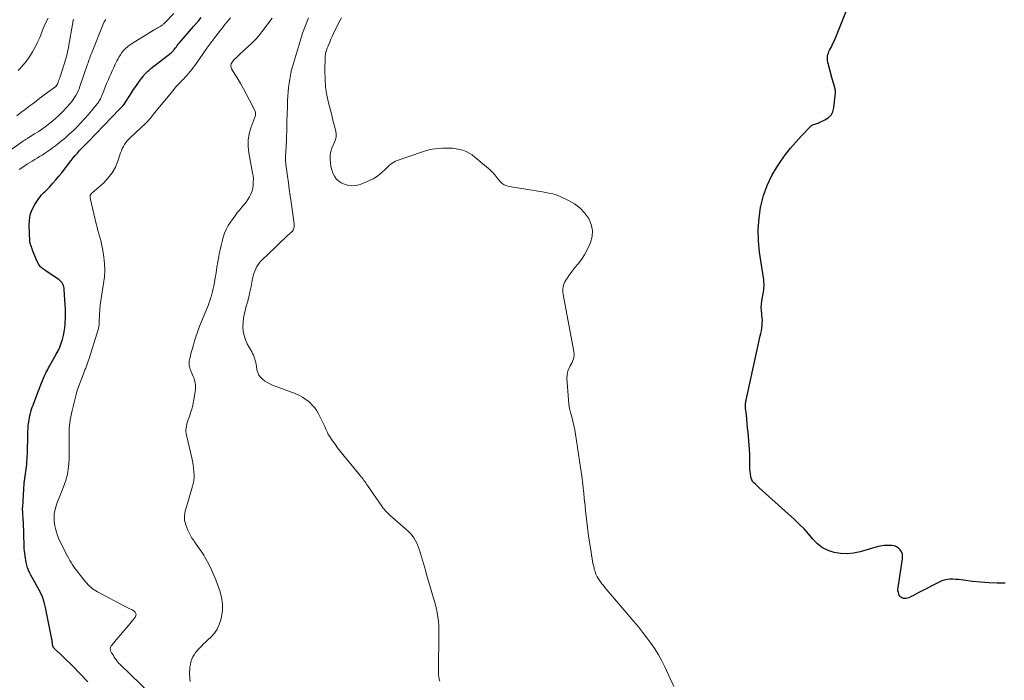
# Model space of a CAD drawing. Units: feet. Extents: x 2015000 to 2020028, y 515000 to 520000.
# Drawn here: x 2016212 to 2016496, y 519084 to 519275 of the extents above; entities that cross this region are included whole.
import ezdxf

# ---------------------------------------------------------------- set-up
doc = ezdxf.new("R2010")
doc.units = ezdxf.units.FT
doc.header["$LTSCALE"] = 100
doc.header["$MEASUREMENT"] = 0
doc.layers.add('CONTOUR INDEX', color=32, linetype='Continuous', lineweight=25)
doc.layers.add('CONTOUR INTERMEDIATE', color=40, linetype='Continuous', lineweight=15)

msp = doc.modelspace()

# ---------------------------------------------------------------- linework, layer by layer
at = {"layer": 'CONTOUR INDEX', "flags": 128}
for points, elevation in [([(2016495.91, 519112.06), (2016493.56, 519112.07), (2016491.21, 519112.15), (2016488.87, 519112.34), (2016486.53, 519112.59), (2016483.26, 519113.03), (2016482.44, 519113.12), (2016481.61, 519113.18), (2016480.79, 519113.21), (2016479.97, 519113.21), (2016479.16, 519113.14), (2016478.36, 519113), (2016477.6, 519112.74), (2016476.85, 519112.42), (2016471.56, 519109.67), (2016470.87, 519109.31), (2016470.17, 519108.94), (2016469.48, 519108.58), (2016468.79, 519108.21), (2016468.18, 519107.89), (2016467.78, 519107.74), (2016467.38, 519107.65), (2016466.97, 519107.65), (2016466.56, 519107.71), (2016466.47, 519107.73), (2016466.13, 519107.88), (2016465.83, 519108.07), (2016465.59, 519108.34), (2016465.39, 519108.65), (2016465.29, 519108.89), (2016465.12, 519109.37), (2016465.01, 519109.86), (2016464.99, 519110.37), (2016465.03, 519110.88), (2016466.33, 519119.1), (2016466.35, 519119.8), (2016466.27, 519120.48), (2016466.02, 519121.12), (2016465.66, 519121.73), (2016465.16, 519122.22), (2016464.61, 519122.6), (2016463.98, 519122.82), (2016463.28, 519122.93), (2016461.64, 519122.96), (2016461.04, 519122.95), (2016460.45, 519122.9), (2016459.86, 519122.79), (2016459.28, 519122.65), (2016454.07, 519121.14), (2016452.22, 519120.76), (2016450.36, 519120.55), (2016448.49, 519120.63), (2016446.61, 519120.89), (2016444.85, 519121.47), (2016443.21, 519122.27), (2016441.79, 519123.4), (2016440.49, 519124.74), (2016440.45, 519124.79), (2016439.22, 519126.3), (2016437.93, 519127.76), (2016436.56, 519129.15), (2016435.15, 519130.49), (2016425.03, 519139.62), (2016424.64, 519139.98), (2016424.24, 519140.33), (2016423.85, 519140.69), (2016423.46, 519141.05), (2016423.13, 519141.44), (2016422.86, 519141.86), (2016422.68, 519142.33), (2016422.58, 519142.83), (2016422.35, 519145.14), (2016422.32, 519145.67), (2016422.29, 519146.2), (2016422.3, 519146.74), (2016422.32, 519147.27), (2016422.34, 519147.81), (2016422.35, 519148.34), (2016422.33, 519148.87), (2016422.3, 519149.41), (2016421.8, 519155.62), (2016421.69, 519156.87), (2016421.58, 519158.12), (2016421.45, 519159.36), (2016421.31, 519160.61), (2016421.1, 519162.52), (2016421.07, 519162.81), (2016421.06, 519163.11), (2016421.07, 519163.4), (2016421.08, 519163.69), (2016421.11, 519163.98), (2016421.15, 519164.28), (2016421.2, 519164.56), (2016421.26, 519164.85), (2016425.34, 519183.4), (2016425.49, 519184.13), (2016425.63, 519184.86), (2016425.74, 519185.6), (2016425.84, 519186.34), (2016425.9, 519187.08), (2016425.92, 519187.82), (2016425.88, 519188.56), (2016425.79, 519189.29), (2016425.73, 519189.71), (2016425.64, 519190.65), (2016425.61, 519191.59), (2016425.67, 519192.53), (2016425.79, 519193.47), (2016426.18, 519195.56), (2016426.27, 519196.13), (2016426.34, 519196.71), (2016426.39, 519197.29), (2016426.41, 519197.87), (2016426.41, 519198.45), (2016426.39, 519199.02), (2016426.34, 519199.6), (2016426.26, 519200.18), (2016425.14, 519207.53), (2016424.82, 519210.8), (2016424.72, 519214.06), (2016424.97, 519217.31), (2016425.43, 519220.56), (2016425.48, 519220.77), (2016426.28, 519223.84), (2016427.31, 519226.8), (2016428.69, 519229.63), (2016430.3, 519232.35), (2016431.28, 519233.81), (2016432.63, 519235.69), (2016434.04, 519237.52), (2016435.55, 519239.28), (2016437.12, 519240.99), (2016439.88, 519243.83), (2016440.13, 519244.05), (2016440.4, 519244.23), (2016440.7, 519244.37), (2016441.01, 519244.47), (2016441.34, 519244.56), (2016441.66, 519244.66), (2016441.98, 519244.78), (2016442.29, 519244.91), (2016443.96, 519245.65), (2016444.93, 519246.28), (2016445.71, 519247.06), (2016446.22, 519248.03), (2016446.54, 519249.15), (2016446.94, 519252.68), (2016446.98, 519253.35), (2016446.96, 519254), (2016446.86, 519254.66), (2016446.7, 519255.3), (2016446.51, 519255.95), (2016446.33, 519256.59), (2016446.15, 519257.24), (2016445.97, 519257.89), (2016444.81, 519262.28), (2016444.73, 519262.72), (2016444.68, 519263.17), (2016444.69, 519263.62), (2016444.74, 519264.07), (2016444.84, 519264.51), (2016444.97, 519264.95), (2016445.13, 519265.37), (2016445.32, 519265.79), (2016445.83, 519266.77), (2016446.28, 519267.68), (2016446.72, 519268.59), (2016447.12, 519269.52), (2016447.51, 519270.45), (2016453.35, 519285.24)], 980), ([(2016231.54, 519083.67), (2016227.17, 519088.14), (2016226.3, 519089.02), (2016225.42, 519089.89), (2016224.52, 519090.76), (2016223.63, 519091.61), (2016221.97, 519093.17), (2016221.89, 519093.24), (2016221.82, 519093.32), (2016221.76, 519093.4), (2016221.69, 519093.48), (2016221.63, 519093.57), (2016221.58, 519093.66), (2016221.54, 519093.75), (2016221.5, 519093.85), (2016221.47, 519093.94), (2016221.42, 519094.09), (2016221.39, 519094.24), (2016221.36, 519094.39), (2016221.34, 519094.54), (2016221.33, 519094.79), (2016221.3, 519095.07), (2016221.27, 519095.35), (2016221.22, 519095.62), (2016221.17, 519095.9), (2016219.34, 519105.08), (2016218.95, 519106.62), (2016218.46, 519108.13), (2016217.82, 519109.57), (2016217.07, 519110.97), (2016216.23, 519112.39), (2016215.83, 519113.06), (2016215.45, 519113.74), (2016215.08, 519114.42), (2016214.72, 519115.12), (2016214.41, 519115.82), (2016214.14, 519116.54), (2016213.93, 519117.29), (2016213.78, 519118.05), (2016213.47, 519119.97), (2016213.37, 519120.66), (2016213.29, 519121.35), (2016213.23, 519122.05), (2016213.19, 519122.75), (2016213.16, 519123.45), (2016213.14, 519124.15), (2016213.11, 519124.85), (2016213.1, 519125.55), (2016213.08, 519126.4), (2016213.05, 519127.43), (2016213.01, 519128.47), (2016212.96, 519129.5), (2016212.9, 519130.53), (2016212.81, 519132.11), (2016212.79, 519132.36), (2016212.78, 519132.6), (2016212.77, 519132.84), (2016212.75, 519133.08), (2016212.75, 519133.33), (2016212.75, 519133.57), (2016212.75, 519133.81), (2016212.77, 519134.05), (2016213.23, 519140.94), (2016213.29, 519141.61), (2016213.36, 519142.29), (2016213.45, 519142.96), (2016213.56, 519143.62), (2016213.67, 519144.29), (2016213.77, 519144.96), (2016213.85, 519145.63), (2016213.92, 519146.31), (2016213.93, 519146.44), (2016213.99, 519147.18), (2016214.03, 519147.92), (2016214.07, 519148.66), (2016214.1, 519149.4), (2016214.24, 519155.12), (2016214.27, 519155.9), (2016214.32, 519156.68), (2016214.38, 519157.46), (2016214.47, 519158.24), (2016214.5, 519158.55), (2016214.59, 519159.17), (2016214.69, 519159.79), (2016214.82, 519160.41), (2016214.97, 519161.02), (2016215.15, 519161.63), (2016215.33, 519162.24), (2016215.53, 519162.83), (2016215.75, 519163.43), (2016217.22, 519167.33), (2016217.5, 519168.06), (2016217.79, 519168.8), (2016218.07, 519169.53), (2016218.37, 519170.27), (2016218.54, 519170.7), (2016218.75, 519171.21), (2016218.98, 519171.72), (2016219.22, 519172.22), (2016219.46, 519172.71), (2016219.72, 519173.2), (2016219.98, 519173.69), (2016220.24, 519174.18), (2016220.51, 519174.67), (2016222.41, 519178.1), (2016222.94, 519179.13), (2016223.42, 519180.18), (2016223.84, 519181.26), (2016224.22, 519182.36), (2016224.51, 519183.48), (2016224.76, 519184.61), (2016224.92, 519185.76), (2016225.03, 519186.91), (2016225.04, 519187.19), (2016225.09, 519188.49), (2016225.11, 519189.79), (2016225.09, 519191.09), (2016225.03, 519192.39), (2016224.75, 519196.77), (2016224.7, 519197.18), (2016224.62, 519197.58), (2016224.49, 519197.97), (2016224.34, 519198.35), (2016224.13, 519198.7), (2016223.89, 519199.02), (2016223.6, 519199.31), (2016223.28, 519199.56), (2016219.43, 519202.17), (2016219.14, 519202.37), (2016218.85, 519202.57), (2016218.57, 519202.77), (2016218.28, 519202.98), (2016218.01, 519203.2), (2016217.77, 519203.44), (2016217.57, 519203.72), (2016217.4, 519204.02), (2016216.88, 519205.07), (2016216.55, 519205.75), (2016216.25, 519206.44), (2016215.97, 519207.14), (2016215.71, 519207.84), (2016215.38, 519208.76), (2016215.3, 519209.01), (2016215.21, 519209.27), (2016215.12, 519209.52), (2016215.03, 519209.78), (2016214.95, 519210.04), (2016214.89, 519210.3), (2016214.85, 519210.56), (2016214.82, 519210.83), (2016214.61, 519215.19), (2016214.68, 519216.79), (2016214.95, 519218.34), (2016215.5, 519219.82), (2016216.24, 519221.24), (2016217.43, 519223.06), (2016217.75, 519223.51), (2016218.09, 519223.95), (2016218.47, 519224.35), (2016218.88, 519224.74), (2016219.29, 519225.11), (2016219.69, 519225.5), (2016220.08, 519225.9), (2016220.46, 519226.31), (2016221.47, 519227.44), (2016222.33, 519228.43), (2016223.18, 519229.43), (2016224.01, 519230.45), (2016224.83, 519231.49), (2016226.76, 519234), (2016227.33, 519234.72), (2016227.92, 519235.43), (2016228.53, 519236.12), (2016229.15, 519236.81), (2016229.78, 519237.48), (2016230.41, 519238.15), (2016231.05, 519238.82), (2016231.68, 519239.49), (2016240.52, 519248.66), (2016240.72, 519248.86), (2016240.92, 519249.07), (2016241.12, 519249.27), (2016241.32, 519249.48), (2016241.69, 519249.85), (2016241.7, 519249.87), (2016241.72, 519249.88), (2016241.73, 519249.9), (2016241.75, 519249.92), (2016241.81, 519250), (2016241.83, 519250.01), (2016241.84, 519250.03), (2016241.85, 519250.05), (2016241.87, 519250.07), (2016244.08, 519253.49), (2016244.69, 519254.41), (2016245.32, 519255.32), (2016245.96, 519256.22), (2016246.62, 519257.11), (2016247.47, 519258.23), (2016247.72, 519258.54), (2016247.97, 519258.85), (2016248.24, 519259.14), (2016248.52, 519259.43), (2016248.81, 519259.71), (2016249.11, 519259.97), (2016249.42, 519260.23), (2016249.73, 519260.49), (2016255.52, 519265.02), (2016255.65, 519265.13), (2016255.78, 519265.24), (2016255.9, 519265.36), (2016256.01, 519265.48), (2016256.13, 519265.6), (2016256.23, 519265.73), (2016256.34, 519265.86), (2016256.44, 519265.99), (2016256.78, 519266.44), (2016257.05, 519266.79), (2016257.32, 519267.14), (2016257.6, 519267.49), (2016257.89, 519267.83), (2016262.01, 519272.63), (2016262.74, 519273.48), (2016263.48, 519274.33), (2016264.21, 519275.17)], 960)]:
    msp.add_lwpolyline(points, dxfattribs=dict(at, elevation=elevation))
at = {"layer": 'CONTOUR INTERMEDIATE', "flags": 128}
for points, elevation in [([(2016206.62, 519235.12), (2016213.01, 519239.62), (2016213.19, 519239.74), (2016213.38, 519239.87), (2016213.57, 519240), (2016213.76, 519240.12), (2016213.95, 519240.24), (2016214.14, 519240.36), (2016214.33, 519240.48), (2016214.52, 519240.59), (2016216.2, 519241.62), (2016217.22, 519242.27), (2016218.22, 519242.94), (2016219.19, 519243.65), (2016220.15, 519244.38), (2016221.01, 519245.06), (2016222.17, 519246.04), (2016223.3, 519247.05), (2016224.37, 519248.12), (2016225.4, 519249.24), (2016226.47, 519250.45), (2016226.92, 519251), (2016227.35, 519251.56), (2016227.73, 519252.15), (2016228.1, 519252.76), (2016228.42, 519253.39), (2016228.73, 519254.03), (2016229, 519254.68), (2016229.25, 519255.35), (2016231.45, 519261.71), (2016231.61, 519262.16), (2016231.77, 519262.61), (2016231.93, 519263.06), (2016232.09, 519263.51), (2016232.25, 519263.96), (2016232.42, 519264.41), (2016232.6, 519264.86), (2016232.77, 519265.3), (2016236.16, 519273.79), (2016236.23, 519273.94), (2016236.31, 519274.09), (2016236.39, 519274.24), (2016236.49, 519274.38), (2016236.6, 519274.5), (2016236.72, 519274.62)], 952), ([(2016211.05, 519246.86), (2016212.74, 519248.15), (2016212.96, 519248.32), (2016214.54, 519249.52), (2016216.12, 519250.71), (2016217.7, 519251.91), (2016219.28, 519253.1), (2016222.28, 519255.35), (2016222.36, 519255.42), (2016222.43, 519255.49), (2016222.5, 519255.57), (2016222.56, 519255.66), (2016222.62, 519255.75), (2016222.67, 519255.84), (2016222.72, 519255.93), (2016222.76, 519256.03), (2016222.98, 519256.59), (2016223.12, 519256.97), (2016223.26, 519257.35), (2016223.39, 519257.73), (2016223.52, 519258.12), (2016225.17, 519263.33), (2016225.37, 519264.01), (2016225.55, 519264.69), (2016225.7, 519265.38), (2016225.84, 519266.07), (2016227.29, 519274.31), (2016227.34, 519274.52), (2016227.39, 519274.74)], 948), ([(2016211.43, 519259.89), (2016212, 519260.5), (2016212.36, 519260.89), (2016213.08, 519261.71), (2016213.76, 519262.56), (2016214.39, 519263.45), (2016214.98, 519264.36), (2016215.56, 519265.31), (2016216.33, 519266.66), (2016217.05, 519268.05), (2016217.68, 519269.47), (2016218.25, 519270.93), (2016218.38, 519271.27), (2016218.89, 519272.55), (2016219.46, 519273.8), (2016220.11, 519275.01)], 944), ([(2016211.72, 519231.38), (2016212.76, 519232.08), (2016213.45, 519232.52), (2016214.14, 519232.97), (2016214.83, 519233.4), (2016215.53, 519233.82), (2016216.23, 519234.24), (2016216.94, 519234.67), (2016217.63, 519235.1), (2016218.33, 519235.53), (2016218.73, 519235.78), (2016219.61, 519236.36), (2016220.48, 519236.96), (2016221.34, 519237.58), (2016222.18, 519238.22), (2016223.92, 519239.6), (2016225.08, 519240.55), (2016226.2, 519241.52), (2016227.29, 519242.54), (2016228.36, 519243.58), (2016228.45, 519243.67), (2016229.52, 519244.79), (2016230.58, 519245.94), (2016231.6, 519247.11), (2016232.59, 519248.31), (2016234.19, 519250.28), (2016234.4, 519250.55), (2016234.61, 519250.84), (2016234.8, 519251.13), (2016234.97, 519251.44), (2016235.14, 519251.75), (2016235.29, 519252.06), (2016235.44, 519252.38), (2016235.57, 519252.7), (2016236.12, 519254.09), (2016236.52, 519255.11), (2016236.94, 519256.13), (2016237.37, 519257.14), (2016237.8, 519258.14), (2016238.14, 519258.9), (2016238.57, 519259.85), (2016239, 519260.79), (2016239.45, 519261.73), (2016239.91, 519262.67), (2016240.17, 519263.17), (2016240.53, 519263.84), (2016240.93, 519264.48), (2016241.37, 519265.09), (2016241.85, 519265.68), (2016242.37, 519266.22), (2016242.92, 519266.74), (2016243.51, 519267.19), (2016244.14, 519267.62), (2016250.69, 519271.63), (2016251.02, 519271.83), (2016251.36, 519272.03), (2016251.7, 519272.22), (2016252.04, 519272.41), (2016252.41, 519272.62), (2016252.56, 519272.71), (2016252.71, 519272.8), (2016252.85, 519272.9), (2016252.99, 519273.01), (2016253.13, 519273.13), (2016253.26, 519273.24), (2016253.39, 519273.36), (2016253.51, 519273.49), (2016256.27, 519276.34)], 956), ([(2016249.76, 519079.98), (2016240.74, 519088.69), (2016240.62, 519088.8), (2016240.5, 519088.92), (2016240.39, 519089.04), (2016240.28, 519089.17), (2016240.17, 519089.29), (2016240.06, 519089.42), (2016239.96, 519089.56), (2016239.87, 519089.69), (2016239.69, 519089.96), (2016239.51, 519090.23), (2016239.33, 519090.5), (2016239.16, 519090.78), (2016238.99, 519091.06), (2016238.5, 519091.84), (2016238.39, 519092.02), (2016238.29, 519092.22), (2016238.19, 519092.41), (2016238.1, 519092.61), (2016238.04, 519092.82), (2016238, 519093.02), (2016238.01, 519093.23), (2016238.03, 519093.45), (2016238.1, 519093.67), (2016238.19, 519093.87), (2016238.3, 519094.06), (2016238.43, 519094.24), (2016240.2, 519096.32), (2016241.05, 519097.33), (2016241.91, 519098.34), (2016242.75, 519099.35), (2016243.6, 519100.37), (2016244.96, 519102.01), (2016245.11, 519102.22), (2016245.23, 519102.43), (2016245.33, 519102.66), (2016245.4, 519102.9), (2016245.42, 519103.13), (2016245.39, 519103.36), (2016245.3, 519103.56), (2016245.17, 519103.75), (2016245.1, 519103.82), (2016244.87, 519104.03), (2016244.64, 519104.21), (2016244.39, 519104.36), (2016244.12, 519104.5), (2016243.88, 519104.61), (2016243.48, 519104.79), (2016243.09, 519104.98), (2016242.7, 519105.17), (2016242.31, 519105.37), (2016234.34, 519109.57), (2016233.85, 519109.86), (2016233.37, 519110.16), (2016232.91, 519110.5), (2016232.47, 519110.85), (2016232.05, 519111.24), (2016231.64, 519111.64), (2016231.26, 519112.06), (2016230.89, 519112.49), (2016228.75, 519115.16), (2016228.32, 519115.72), (2016227.9, 519116.27), (2016227.5, 519116.84), (2016227.1, 519117.42), (2016226.73, 519118.01), (2016226.37, 519118.6), (2016226.03, 519119.21), (2016225.7, 519119.83), (2016223.64, 519123.86), (2016223.2, 519124.83), (2016222.8, 519125.81), (2016222.49, 519126.82), (2016222.22, 519127.85), (2016222.06, 519128.62), (2016221.94, 519129.28), (2016221.85, 519129.94), (2016221.82, 519130.61), (2016221.82, 519131.28), (2016221.87, 519131.95), (2016221.95, 519132.62), (2016222.08, 519133.27), (2016222.25, 519133.92), (2016222.27, 519134), (2016222.49, 519134.68), (2016222.72, 519135.36), (2016222.97, 519136.02), (2016223.23, 519136.69), (2016224.37, 519139.4), (2016225.1, 519141.44), (2016225.66, 519143.51), (2016225.97, 519145.64), (2016226.12, 519147.8), (2016226.18, 519152.33), (2016226.18, 519152.88), (2016226.18, 519153.43), (2016226.16, 519153.99), (2016226.14, 519154.54), (2016226.11, 519155.23), (2016226.11, 519155.43), (2016226.11, 519155.64), (2016226.11, 519155.84), (2016226.12, 519156.05), (2016226.14, 519156.25), (2016226.15, 519156.46), (2016226.17, 519156.66), (2016226.19, 519156.87), (2016226.35, 519158.28), (2016226.47, 519159.19), (2016226.61, 519160.09), (2016226.79, 519160.99), (2016226.99, 519161.88), (2016227.95, 519165.76), (2016228.14, 519166.5), (2016228.36, 519167.24), (2016228.6, 519167.96), (2016228.86, 519168.68), (2016230.29, 519172.46), (2016230.5, 519173.02), (2016230.71, 519173.57), (2016230.92, 519174.12), (2016231.13, 519174.67), (2016231.34, 519175.23), (2016231.53, 519175.79), (2016231.72, 519176.35), (2016231.9, 519176.91), (2016234.57, 519185.52), (2016234.63, 519185.75), (2016234.69, 519185.99), (2016234.73, 519186.23), (2016234.76, 519186.47), (2016234.78, 519186.71), (2016234.8, 519186.95), (2016234.82, 519187.2), (2016234.83, 519187.44), (2016234.91, 519189.6), (2016234.99, 519190.93), (2016235.1, 519192.24), (2016235.26, 519193.56), (2016235.46, 519194.87), (2016236.07, 519198.47), (2016236.3, 519200.38), (2016236.41, 519202.3), (2016236.33, 519204.21), (2016236.13, 519206.13), (2016235.84, 519208), (2016235.66, 519208.98), (2016235.47, 519209.95), (2016235.24, 519210.91), (2016234.98, 519211.87), (2016234.71, 519212.83), (2016234.45, 519213.79), (2016234.2, 519214.75), (2016233.97, 519215.71), (2016232.32, 519222.75), (2016232.28, 519222.94), (2016232.25, 519223.12), (2016232.23, 519223.31), (2016232.22, 519223.5), (2016232.21, 519223.72), (2016232.21, 519223.8), (2016232.22, 519223.88), (2016232.24, 519223.96), (2016232.27, 519224.04), (2016232.31, 519224.11), (2016232.35, 519224.18), (2016232.4, 519224.24), (2016232.45, 519224.29), (2016232.51, 519224.35), (2016232.57, 519224.4), (2016232.63, 519224.45), (2016232.68, 519224.51), (2016236.11, 519227.56), (2016237.42, 519228.93), (2016238.56, 519230.4), (2016239.46, 519232.04), (2016240.19, 519233.79), (2016240.96, 519236.15), (2016241.2, 519236.79), (2016241.47, 519237.42), (2016241.79, 519238.02), (2016242.13, 519238.61), (2016242.53, 519239.17), (2016242.95, 519239.71), (2016243.4, 519240.21), (2016243.89, 519240.69), (2016248.17, 519244.65), (2016248.45, 519244.92), (2016248.73, 519245.19), (2016248.99, 519245.48), (2016249.25, 519245.77), (2016249.4, 519245.94), (2016249.57, 519246.15), (2016249.75, 519246.37), (2016249.92, 519246.58), (2016250.08, 519246.81), (2016250.24, 519247.03), (2016250.41, 519247.25), (2016250.58, 519247.46), (2016250.75, 519247.68), (2016256.1, 519254.18), (2016256.65, 519254.84), (2016257.22, 519255.48), (2016257.8, 519256.11), (2016258.4, 519256.73), (2016258.57, 519256.9), (2016259.08, 519257.43), (2016259.58, 519257.97), (2016260.07, 519258.52), (2016260.56, 519259.08), (2016261.03, 519259.64), (2016261.48, 519260.22), (2016261.92, 519260.81), (2016262.35, 519261.41), (2016263.67, 519263.31), (2016264.77, 519264.86), (2016265.87, 519266.4), (2016267, 519267.92), (2016268.14, 519269.43), (2016269.78, 519271.57), (2016270.25, 519272.17), (2016270.71, 519272.77), (2016271.19, 519273.36), (2016271.66, 519273.95), (2016272.15, 519274.54), (2016272.63, 519275.12)], 964), ([(2016261, 519083.74), (2016260.92, 519084.77), (2016260.88, 519085.82), (2016260.88, 519086.38), (2016260.9, 519087.14), (2016260.96, 519087.9), (2016261.08, 519088.66), (2016261.23, 519089.41), (2016261.46, 519090.13), (2016261.76, 519090.82), (2016262.15, 519091.45), (2016262.61, 519092.06), (2016263.73, 519093.33), (2016264.31, 519093.96), (2016264.9, 519094.59), (2016265.5, 519095.19), (2016266.12, 519095.78), (2016267.03, 519096.63), (2016267.99, 519097.7), (2016268.8, 519098.86), (2016269.4, 519100.14), (2016269.85, 519101.51), (2016270.06, 519102.42), (2016270.32, 519104.31), (2016270.36, 519106.17), (2016270.07, 519108.02), (2016269.57, 519109.85), (2016268.38, 519113.07), (2016267.86, 519114.39), (2016267.29, 519115.7), (2016266.67, 519116.97), (2016266.01, 519118.23), (2016265.28, 519119.54), (2016264.94, 519120.13), (2016264.59, 519120.7), (2016264.22, 519121.27), (2016263.85, 519121.83), (2016263.46, 519122.38), (2016263.07, 519122.93), (2016262.67, 519123.48), (2016262.28, 519124.03), (2016262.04, 519124.36), (2016261.55, 519125.08), (2016261.1, 519125.83), (2016260.71, 519126.61), (2016260.36, 519127.41), (2016259.77, 519128.92), (2016259.58, 519129.55), (2016259.44, 519130.19), (2016259.4, 519130.84), (2016259.42, 519131.5), (2016259.51, 519132.17), (2016259.62, 519132.83), (2016259.77, 519133.48), (2016259.94, 519134.13), (2016261.69, 519140.06), (2016261.8, 519140.43), (2016261.89, 519140.81), (2016261.98, 519141.19), (2016262.06, 519141.57), (2016262.12, 519141.95), (2016262.16, 519142.33), (2016262.17, 519142.72), (2016262.15, 519143.1), (2016262.07, 519144.3), (2016261.97, 519145.28), (2016261.85, 519146.26), (2016261.68, 519147.23), (2016261.47, 519148.2), (2016259.93, 519154.72), (2016259.83, 519155.25), (2016259.78, 519155.79), (2016259.79, 519156.33), (2016259.84, 519156.87), (2016259.94, 519157.4), (2016260.05, 519157.93), (2016260.2, 519158.46), (2016260.38, 519158.98), (2016260.79, 519160.11), (2016261.15, 519161.19), (2016261.48, 519162.29), (2016261.76, 519163.4), (2016262, 519164.52), (2016262.41, 519166.72), (2016262.5, 519167.35), (2016262.56, 519167.98), (2016262.56, 519168.62), (2016262.53, 519169.25), (2016262.44, 519169.88), (2016262.32, 519170.5), (2016262.14, 519171.11), (2016261.92, 519171.71), (2016261.07, 519173.77), (2016260.93, 519174.15), (2016260.83, 519174.53), (2016260.76, 519174.93), (2016260.72, 519175.32), (2016260.72, 519175.72), (2016260.74, 519176.12), (2016260.81, 519176.52), (2016260.89, 519176.91), (2016261.35, 519178.59), (2016261.66, 519179.72), (2016261.98, 519180.85), (2016262.31, 519181.97), (2016262.65, 519183.1), (2016263.01, 519184.21), (2016263.4, 519185.32), (2016263.81, 519186.42), (2016264.25, 519187.51), (2016266.01, 519191.69), (2016266.28, 519192.38), (2016266.54, 519193.07), (2016266.79, 519193.77), (2016267.01, 519194.47), (2016267.06, 519194.63), (2016267.29, 519195.42), (2016267.5, 519196.22), (2016267.67, 519197.03), (2016267.82, 519197.84), (2016268.2, 519200.05), (2016268.47, 519201.62), (2016268.75, 519203.19), (2016269.02, 519204.76), (2016269.3, 519206.33), (2016269.42, 519207.04), (2016269.66, 519208.25), (2016269.92, 519209.45), (2016270.21, 519210.65), (2016270.53, 519211.84), (2016270.92, 519212.99), (2016271.4, 519214.12), (2016271.98, 519215.18), (2016272.65, 519216.21), (2016274.15, 519218.29), (2016274.71, 519219.05), (2016275.3, 519219.79), (2016275.9, 519220.51), (2016276.53, 519221.22), (2016276.57, 519221.27), (2016277.15, 519221.97), (2016277.67, 519222.71), (2016278.11, 519223.49), (2016278.5, 519224.31), (2016278.58, 519224.51), (2016278.85, 519225.27), (2016279.05, 519226.03), (2016279.16, 519226.82), (2016279.22, 519227.62), (2016279.23, 519228.82), (2016279.23, 519229.02), (2016279.22, 519229.23), (2016279.19, 519229.43), (2016279.16, 519229.62), (2016279.12, 519229.82), (2016279.08, 519230.02), (2016279.04, 519230.22), (2016279, 519230.42), (2016277.9, 519236.16), (2016277.71, 519238.01), (2016277.72, 519239.84), (2016278.03, 519241.64), (2016278.54, 519243.42), (2016279.67, 519246.42), (2016279.76, 519246.69), (2016279.82, 519246.97), (2016279.85, 519247.25), (2016279.86, 519247.54), (2016279.84, 519247.82), (2016279.78, 519248.09), (2016279.7, 519248.36), (2016279.58, 519248.62), (2016278.15, 519251.36), (2016277.28, 519252.98), (2016276.4, 519254.59), (2016275.49, 519256.19), (2016274.56, 519257.77), (2016272.96, 519260.44), (2016272.82, 519260.77), (2016272.75, 519261.1), (2016272.77, 519261.44), (2016272.86, 519261.78), (2016272.88, 519261.82), (2016273.03, 519262.13), (2016273.21, 519262.44), (2016273.42, 519262.72), (2016273.65, 519262.98), (2016274.34, 519263.67), (2016274.94, 519264.27), (2016275.55, 519264.85), (2016276.17, 519265.42), (2016276.8, 519265.99), (2016277.73, 519266.8), (2016278.8, 519267.79), (2016279.82, 519268.82), (2016280.78, 519269.92), (2016281.69, 519271.05), (2016284.69, 519275.03)], 968), ([(2016332.99, 519083.85), (2016332.77, 519084.44), (2016332.66, 519085.06), (2016332.61, 519085.7), (2016332.71, 519098.49), (2016332.68, 519099.8), (2016332.59, 519101.1), (2016332.42, 519102.39), (2016332.2, 519103.67), (2016331.91, 519104.95), (2016331.61, 519106.22), (2016331.27, 519107.48), (2016330.91, 519108.74), (2016330.71, 519109.43), (2016330.23, 519111.03), (2016329.75, 519112.63), (2016329.27, 519114.23), (2016328.8, 519115.82), (2016327.07, 519121.62), (2016326.82, 519122.36), (2016326.54, 519123.1), (2016326.22, 519123.81), (2016325.86, 519124.51), (2016325.45, 519125.18), (2016325, 519125.81), (2016324.49, 519126.4), (2016323.93, 519126.95), (2016319.3, 519131.05), (2016318.89, 519131.42), (2016318.48, 519131.8), (2016318.07, 519132.19), (2016317.67, 519132.58), (2016317.29, 519132.98), (2016316.92, 519133.39), (2016316.57, 519133.83), (2016316.25, 519134.28), (2016312.15, 519140.27), (2016311.89, 519140.63), (2016311.64, 519141), (2016311.37, 519141.36), (2016311.11, 519141.72), (2016310.84, 519142.08), (2016310.56, 519142.43), (2016310.29, 519142.79), (2016310, 519143.13), (2016305.01, 519149.23), (2016304.25, 519150.18), (2016303.5, 519151.15), (2016302.78, 519152.13), (2016302.08, 519153.13), (2016301.18, 519154.46), (2016300.95, 519154.81), (2016300.74, 519155.17), (2016300.56, 519155.55), (2016300.39, 519155.93), (2016300.34, 519156.07), (2016300.16, 519156.52), (2016299.96, 519156.98), (2016299.76, 519157.42), (2016299.54, 519157.87), (2016298.05, 519160.88), (2016297.52, 519161.79), (2016296.93, 519162.66), (2016296.23, 519163.44), (2016295.48, 519164.18), (2016295.28, 519164.35), (2016294.35, 519165.07), (2016293.37, 519165.72), (2016292.33, 519166.27), (2016291.24, 519166.75), (2016284.76, 519169.2), (2016283.99, 519169.54), (2016283.24, 519169.92), (2016282.53, 519170.37), (2016281.84, 519170.87), (2016281.27, 519171.45), (2016280.8, 519172.09), (2016280.49, 519172.82), (2016280.28, 519173.62), (2016280.13, 519174.62), (2016280.04, 519175.17), (2016279.93, 519175.71), (2016279.79, 519176.24), (2016279.63, 519176.77), (2016279.45, 519177.29), (2016279.24, 519177.8), (2016279.01, 519178.3), (2016278.75, 519178.79), (2016277.49, 519181.1), (2016276.96, 519182.27), (2016276.55, 519183.46), (2016276.32, 519184.71), (2016276.22, 519185.99), (2016276.27, 519187.28), (2016276.4, 519188.57), (2016276.64, 519189.83), (2016276.95, 519191.09), (2016277.1, 519191.58), (2016277.52, 519193.09), (2016277.91, 519194.59), (2016278.26, 519196.11), (2016278.59, 519197.64), (2016279.03, 519199.9), (2016279.2, 519200.63), (2016279.41, 519201.36), (2016279.66, 519202.07), (2016279.94, 519202.78), (2016280.28, 519203.44), (2016280.67, 519204.08), (2016281.14, 519204.66), (2016281.65, 519205.21), (2016285.54, 519208.92), (2016286.4, 519209.75), (2016287.27, 519210.57), (2016288.14, 519211.39), (2016289.01, 519212.2), (2016290.29, 519213.4), (2016290.5, 519213.63), (2016290.67, 519213.88), (2016290.8, 519214.16), (2016290.9, 519214.46), (2016290.95, 519214.78), (2016290.98, 519215.09), (2016290.98, 519215.41), (2016290.95, 519215.72), (2016290.1, 519221.94), (2016289.84, 519223.82), (2016289.58, 519225.7), (2016289.32, 519227.57), (2016289.05, 519229.45), (2016288.66, 519232.2), (2016288.6, 519232.7), (2016288.55, 519233.2), (2016288.52, 519233.71), (2016288.51, 519234.21), (2016288.5, 519234.72), (2016288.51, 519235.22), (2016288.53, 519235.72), (2016288.56, 519236.23), (2016288.61, 519236.86), (2016288.66, 519237.68), (2016288.71, 519238.5), (2016288.75, 519239.32), (2016288.77, 519240.14), (2016288.87, 519243.42), (2016288.93, 519245.35), (2016288.99, 519247.29), (2016289.05, 519249.22), (2016289.12, 519251.16), (2016289.18, 519252.61), (2016289.25, 519253.82), (2016289.35, 519255.02), (2016289.51, 519256.21), (2016289.71, 519257.4), (2016290.04, 519259.15), (2016290.1, 519259.46), (2016290.17, 519259.78), (2016290.24, 519260.09), (2016290.32, 519260.4), (2016290.41, 519260.71), (2016290.5, 519261.02), (2016290.59, 519261.32), (2016290.68, 519261.63), (2016292.72, 519268.4), (2016293.44, 519270.65), (2016294.22, 519272.88), (2016295.09, 519275.08)], 972), ([(2016400.41, 519082.27), (2016397.79, 519087.94), (2016396.91, 519089.72), (2016395.96, 519091.45), (2016394.92, 519093.13), (2016393.81, 519094.77), (2016392.63, 519096.37), (2016391.43, 519097.95), (2016390.19, 519099.49), (2016388.92, 519101.02), (2016380.55, 519110.82), (2016380.1, 519111.37), (2016379.66, 519111.93), (2016379.25, 519112.5), (2016378.85, 519113.09), (2016378.5, 519113.63), (2016378.3, 519113.96), (2016378.12, 519114.3), (2016377.97, 519114.66), (2016377.83, 519115.02), (2016377.71, 519115.39), (2016377.6, 519115.76), (2016377.5, 519116.14), (2016377.41, 519116.52), (2016377.2, 519117.5), (2016377.02, 519118.37), (2016376.85, 519119.25), (2016376.7, 519120.13), (2016376.56, 519121.01), (2016375.84, 519125.73), (2016375.51, 519128.14), (2016375.2, 519130.56), (2016374.94, 519132.98), (2016374.72, 519135.4), (2016374.71, 519135.51), (2016374.48, 519137.99), (2016374.22, 519140.46), (2016373.9, 519142.93), (2016373.56, 519145.4), (2016372.09, 519155.1), (2016371.88, 519156.35), (2016371.63, 519157.59), (2016371.32, 519158.82), (2016370.98, 519160.04), (2016370.66, 519161.26), (2016370.39, 519162.49), (2016370.2, 519163.74), (2016370.07, 519165), (2016369.62, 519171.22), (2016369.63, 519172.03), (2016369.74, 519172.82), (2016369.98, 519173.57), (2016370.31, 519174.31), (2016370.58, 519174.79), (2016370.84, 519175.27), (2016371.07, 519175.77), (2016371.28, 519176.27), (2016371.47, 519176.78), (2016371.61, 519177.3), (2016371.69, 519177.83), (2016371.68, 519178.36), (2016371.62, 519178.89), (2016368.51, 519195.35), (2016368.44, 519195.88), (2016368.41, 519196.41), (2016368.44, 519196.95), (2016368.5, 519197.48), (2016368.63, 519198), (2016368.8, 519198.51), (2016369.02, 519198.99), (2016369.3, 519199.45), (2016369.75, 519200.12), (2016370.29, 519200.9), (2016370.84, 519201.67), (2016371.41, 519202.43), (2016372, 519203.17), (2016372.83, 519204.19), (2016373.79, 519205.47), (2016374.67, 519206.79), (2016375.43, 519208.19), (2016376.12, 519209.63), (2016376.41, 519210.28), (2016376.87, 519212.06), (2016377, 519213.82), (2016376.62, 519215.53), (2016375.9, 519217.23), (2016375.85, 519217.31), (2016374.67, 519218.88), (2016373.35, 519220.29), (2016371.8, 519221.44), (2016370.1, 519222.43), (2016367.44, 519223.67), (2016366.83, 519223.93), (2016366.21, 519224.16), (2016365.57, 519224.33), (2016364.93, 519224.48), (2016364.41, 519224.57), (2016363.49, 519224.73), (2016362.57, 519224.89), (2016361.66, 519225.05), (2016360.74, 519225.2), (2016352.97, 519226.46), (2016352.24, 519226.66), (2016351.56, 519226.95), (2016350.95, 519227.37), (2016350.38, 519227.88), (2016349.95, 519228.35), (2016349.65, 519228.7), (2016349.36, 519229.06), (2016349.08, 519229.42), (2016348.81, 519229.8), (2016348.53, 519230.16), (2016348.24, 519230.51), (2016347.91, 519230.84), (2016347.58, 519231.15), (2016343.06, 519234.97), (2016342.26, 519235.57), (2016341.43, 519236.11), (2016340.54, 519236.54), (2016339.61, 519236.91), (2016339.59, 519236.91), (2016338.63, 519237.18), (2016337.66, 519237.38), (2016336.68, 519237.5), (2016335.69, 519237.55), (2016335.66, 519237.56), (2016334.68, 519237.55), (2016333.7, 519237.52), (2016332.72, 519237.45), (2016331.74, 519237.36), (2016330.78, 519237.22), (2016329.82, 519237.04), (2016328.87, 519236.79), (2016327.94, 519236.5), (2016320.71, 519233.94), (2016320.21, 519233.74), (2016319.72, 519233.49), (2016319.26, 519233.2), (2016318.82, 519232.87), (2016318.4, 519232.51), (2016317.99, 519232.15), (2016317.58, 519231.77), (2016317.19, 519231.39), (2016316.39, 519230.61), (2016315.55, 519229.89), (2016314.68, 519229.24), (2016313.73, 519228.69), (2016312.74, 519228.21), (2016309.99, 519227.08), (2016308.78, 519226.76), (2016307.58, 519226.65), (2016306.39, 519226.84), (2016305.2, 519227.24), (2016304.7, 519227.48), (2016303.87, 519228.02), (2016303.14, 519228.66), (2016302.58, 519229.45), (2016302.12, 519230.34), (2016301.81, 519231.32), (2016301.57, 519232.31), (2016301.42, 519233.32), (2016301.34, 519234.35), (2016301.33, 519234.46), (2016301.39, 519235.53), (2016301.55, 519236.57), (2016301.88, 519237.57), (2016302.32, 519238.55), (2016302.44, 519238.76), (2016302.84, 519239.74), (2016303.08, 519240.74), (2016303.09, 519241.77), (2016302.94, 519242.82), (2016302.65, 519243.88), (2016302.37, 519244.94), (2016302.09, 519246.01), (2016301.82, 519247.07), (2016300.91, 519250.59), (2016300.43, 519252.85), (2016300.07, 519255.13), (2016299.89, 519257.43), (2016299.85, 519259.75), (2016299.94, 519264.03), (2016299.94, 519264.21), (2016299.96, 519264.39), (2016299.98, 519264.57), (2016300.01, 519264.75), (2016300.05, 519264.93), (2016300.1, 519265.1), (2016300.15, 519265.27), (2016300.2, 519265.45), (2016300.3, 519265.76), (2016300.42, 519266.08), (2016300.53, 519266.41), (2016300.66, 519266.73), (2016300.79, 519267.04), (2016301.24, 519268.09), (2016301.6, 519268.93), (2016301.97, 519269.77), (2016302.36, 519270.59), (2016302.76, 519271.42), (2016304.22, 519274.4), (2016304.59, 519275.15)], 976)]:
    msp.add_lwpolyline(points, dxfattribs=dict(at, elevation=elevation))

doc.saveas('drawing.dxf')
